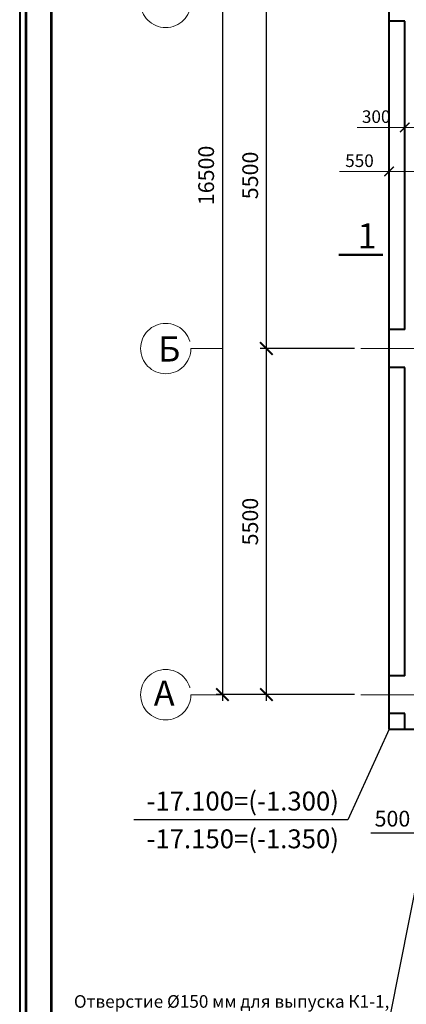
# Model space of a CAD drawing. Units: millimetres. Extents: x 0 to 3240, y 0 to 1808.
# Drawn here: x 0 to 61, y 1528 to 1685 of the extents above; entities that cross this region are included whole.
import ezdxf

# ---------------------------------------------------------------- set-up
doc = ezdxf.new("R2010")
doc.units = ezdxf.units.MM
doc.linetypes.add('ACAD_ISO04W100', pattern=[30, 24, -3, 0, -3])
for name, color, linetype, lineweight in [('оси', 7, 'ACAD_ISO04W100', 13), ('размеры', 7, 'Continuous', 13), ('Текст', 7, 'Continuous', 0)]:
    doc.layers.add(name, color=color, linetype=linetype, lineweight=lineweight)
for name, color, linetype in [('Стена цоколя', 7, 'Continuous'), ('Фунд. Балка', 7, 'Continuous'), ('Фундамент', 7, 'Continuous')]:
    doc.layers.add(name, color=color, linetype=linetype)
doc.styles.get("Standard").update_dxf_attribs({"font": 'ARIAL.TTF'})
doc.styles.add('style2', font='ARIAL.TTF', dxfattribs={"height": 2})
doc.dimstyles.new('ISO-25', dxfattribs={"dimtxt": 2.5, "dimasz": 2, "dimexe": 1, "dimexo": 1, "dimgap": 1, "dimtad": 1, "dimlfac": 100, "dimtxsty": 'Standard', "dimblk": 'ARCHTICK', "dimcen": 2.5, "dimdle": 1, "dimadec": 0, "dimazin": 0, "dimtfac": 1, "dimtmove": 0, "dimatfit": 3, "dimldrblk": 'ARCHTICK', "dimfxl": 1, "dimarcsym": 0})
doc.dimstyles.new('Standard$0', dxfattribs={"dimtxt": 2, "dimasz": 1.5, "dimexe": 1, "dimexo": 1, "dimgap": 0.7, "dimtad": 1, "dimdec": 0, "dimlfac": 100, "dimzin": 0, "dimdsep": 46, "dimtxsty": 'Standard', "dimblk": 'ARCHTICK', "dimblk1": 'ARCHTICK', "dimcen": 1, "dimdle": 0.7, "dimclrd": 256, "dimclre": 256, "dimclrt": 7, "dimadec": 1, "dimazin": 0, "dimtfac": 1, "dimtdec": 0, "dimtofl": 0, "dimtmove": 0, "dimatfit": 2, "dimldrblk": 'ARCHTICK', "dimfxl": 1, "dimtolj": 1, "dimtzin": 0, "dimlwd": -1, "dimlwe": -1, "dimarcsym": 0})

# ---------------------------------------------------------------- blocks, each defined once
blk = doc.blocks.new('_ArchTick')
at = {"color": 0, "linetype": 'ByBlock', "const_width": 0.15}
blk.add_lwpolyline([(-0.5, -0.5), (0.5, 0.5)], dxfattribs=at)
blk = doc.blocks.new('*D10')
at = {"layer": 'Defpoints', "color": 0}
for p in [(39.22, 1632.32), (54.22, 1632.32), (54.22, 1577.32)]:
    blk.add_point(p, dxfattribs=at)
at = {"layer": 'размеры', "color": 0, "lineweight": -2}
for p, q in [((39.22, 1576.32), (39.22, 1633.32)), ((53.22, 1632.32), (38.22, 1632.32)), ((53.22, 1577.32), (38.22, 1577.32))]:
    blk.add_line(p, q, dxfattribs=at)
at = {"layer": 'размеры', "color": 0, "lineweight": -2, "xscale": 2, "yscale": 2, "zscale": 2}
for p, rotation in [((39.22, 1632.32), 90), ((39.22, 1577.32), 270)]:
    blk.add_blockref('_ArchTick', p, dxfattribs=dict(at, rotation=rotation))
at = {"layer": 'размеры', "color": 0, "insert": (36.97, 1604.82), "char_height": 2.5, "attachment_point": 5, "rotation": 90}
blk.add_mtext('5500', dxfattribs=at)
blk = doc.blocks.new('*D11')
at = {"layer": 'Defpoints', "color": 0}
for p in [(39.22, 1687.32), (54.22, 1687.32), (54.22, 1632.32)]:
    blk.add_point(p, dxfattribs=at)
at = {"layer": 'размеры', "color": 0, "lineweight": -2}
for p, q in [((39.22, 1631.32), (39.22, 1688.32)), ((53.22, 1687.32), (38.22, 1687.32)), ((53.22, 1632.32), (38.22, 1632.32))]:
    blk.add_line(p, q, dxfattribs=at)
at = {"layer": 'размеры', "color": 0, "lineweight": -2, "xscale": 2, "yscale": 2, "zscale": 2}
for p, rotation in [((39.22, 1687.32), 90), ((39.22, 1632.32), 270)]:
    blk.add_blockref('_ArchTick', p, dxfattribs=dict(at, rotation=rotation))
at = {"layer": 'размеры', "color": 0, "insert": (36.97, 1659.82), "char_height": 2.5, "attachment_point": 5, "rotation": 90}
blk.add_mtext('5500', dxfattribs=at)
blk = doc.blocks.new('*D13')
at = {"layer": 'Defpoints', "color": 0}
for p in [(39.22, 1742.32), (32.22, 1577.32), (39.22, 1577.32)]:
    blk.add_point(p, dxfattribs=at)
at = {"layer": 'размеры', "color": 0, "lineweight": -2}
for p, q in [((32.22, 1743.32), (32.22, 1576.32)), ((38.22, 1742.32), (31.22, 1742.32)), ((38.22, 1577.32), (31.22, 1577.32))]:
    blk.add_line(p, q, dxfattribs=at)
at = {"layer": 'размеры', "color": 0, "lineweight": -2, "xscale": 2, "yscale": 2, "zscale": 2}
for p, rotation in [((32.22, 1742.32), 90), ((32.22, 1577.32), 270)]:
    blk.add_blockref('_ArchTick', p, dxfattribs=dict(at, rotation=rotation))
at = {"layer": 'размеры', "color": 0, "insert": (29.97, 1659.82), "char_height": 2.5, "attachment_point": 5, "rotation": 90}
blk.add_mtext('16500', dxfattribs=at)
blk = doc.blocks.new('*D23')
at = {"layer": 'Defpoints', "color": 0, "ltscale": 0.3}
for p in [(61.22, 1672.46), (64.22, 1672.46), (61.22, 1667.46)]:
    blk.add_point(p, dxfattribs=at)
at = {"layer": 'размеры', "ltscale": 0.3}
for p, q in [((61.22, 1671.46), (61.22, 1666.46)), ((64.22, 1671.46), (64.22, 1666.46)), ((61.22, 1667.46), (53.65, 1667.46)), ((64.92, 1667.46), (61.22, 1667.46))]:
    blk.add_line(p, q, dxfattribs=at)
at = {"layer": 'размеры', "ltscale": 0.3, "xscale": 1.5, "yscale": 1.5, "zscale": 1.5, "rotation": 180}
blk.add_blockref('_ArchTick', (61.22, 1667.46), dxfattribs=at)
at = {"layer": 'размеры', "ltscale": 0.3, "xscale": 1.5, "yscale": 1.5, "zscale": 1.5}
blk.add_blockref('_ArchTick', (64.22, 1667.46), dxfattribs=at)
at = {"layer": 'размеры', "color": 7, "ltscale": 0.3, "insert": (56.68, 1669.16), "char_height": 2, "attachment_point": 5}
blk.add_mtext('\\A1;300', dxfattribs=at)
blk = doc.blocks.new('*D25')
at = {"layer": 'Defpoints', "color": 0, "ltscale": 0.3}
for p in [(58.72, 1665.46), (64.22, 1665.46), (58.72, 1660.46)]:
    blk.add_point(p, dxfattribs=at)
at = {"layer": 'размеры', "ltscale": 0.3}
for p, q in [((58.72, 1664.46), (58.72, 1659.46)), ((64.22, 1664.46), (64.22, 1659.46)), ((58.72, 1660.46), (50.82, 1660.46)), ((64.92, 1660.46), (58.72, 1660.46))]:
    blk.add_line(p, q, dxfattribs=at)
at = {"layer": 'размеры', "ltscale": 0.3, "xscale": 1.5, "yscale": 1.5, "zscale": 1.5, "rotation": 180}
blk.add_blockref('_ArchTick', (58.72, 1660.46), dxfattribs=at)
at = {"layer": 'размеры', "ltscale": 0.3, "xscale": 1.5, "yscale": 1.5, "zscale": 1.5}
blk.add_blockref('_ArchTick', (64.22, 1660.46), dxfattribs=at)
at = {"layer": 'размеры', "color": 7, "ltscale": 0.3, "insert": (54.02, 1662.16), "char_height": 2, "attachment_point": 5}
blk.add_mtext('\\A1;550', dxfattribs=at)
blk = doc.blocks.new('*D1377')
at = {"layer": 'Defpoints', "color": 0, "lineweight": 25}
for p in [(69.22, 1571.32), (64.22, 1562.32), (64.22, 1555.32)]:
    blk.add_point(p, dxfattribs=at)
at = {"layer": 'Стена цоколя', "color": 0, "lineweight": -2}
for p, q in [((69.22, 1570.32), (69.22, 1554.32)), ((64.22, 1561.32), (64.22, 1554.32)), ((64.22, 1555.32), (55.8, 1555.32)), ((70.22, 1555.32), (64.22, 1555.32))]:
    blk.add_line(p, q, dxfattribs=at)
at = {"layer": 'Стена цоколя', "color": 0, "lineweight": -2, "xscale": 1.5, "yscale": 1.5, "zscale": 1.5, "rotation": 180}
blk.add_blockref('_ArchTick', (64.22, 1555.32), dxfattribs=at)
at = {"layer": 'Стена цоколя', "color": 0, "lineweight": -2, "xscale": 1.5, "yscale": 1.5, "zscale": 1.5}
blk.add_blockref('_ArchTick', (69.22, 1555.32), dxfattribs=at)
at = {"layer": 'Стена цоколя', "color": 0, "lineweight": 25, "insert": (59.26, 1557.29), "char_height": 2.5, "attachment_point": 5}
blk.add_mtext('500', dxfattribs=at)

msp = doc.modelspace()

# ---------------------------------------------------------------- linework, layer by layer
at = {"lineweight": 50}
msp.add_line((57.718006, 1647.215029), (50.718006, 1647.215029), dxfattribs=at)
at = {"color": 7, "ltscale": 0.15}
msp.add_line((68.468006, 1574.815878), (58.868639, 1526.184672), dxfattribs=at)
at = {"color": 7, "lineweight": 25}
for p, q in [((58.718006, 1571.815878), (52.15902, 1557.411156)), ((52.15902, 1557.411156), (18.15902, 1557.411156))]:
    msp.add_line(p, q, dxfattribs=at)
at = {"color": 7, "lineweight": 40, "ltscale": 0.3}
msp.add_lwpolyline([(0, 1808), (0, 1388), (297, 1388), (297, 1808)], close=True, dxfattribs=at)
at = {"color": 7, "lineweight": 53, "ltscale": 0.3}
for points in [[(1, 1788), (1, 1393), (288, 1393), (288, 1788)], [(5, 1788), (5, 1393), (292, 1393), (292, 1788)]]:
    msp.add_lwpolyline(points, close=True, dxfattribs=at)
at = {"layer": 'оси', "color": 7, "ltscale": 0.3}
for p, q in [((32.218006, 1632.315878), (27.218006, 1632.315878)), ((32.218006, 1577.315878), (27.218006, 1577.315878))]:
    msp.add_line(p, q, dxfattribs=at)
at = {"layer": 'оси', "color": 7}
for p, q in [((54.218006, 1632.315878), (254.218006, 1632.315878)), ((54.218006, 1577.315878), (254.218006, 1577.315878))]:
    msp.add_line(p, q, dxfattribs=at)
for centre in [(23.218004, 1687.315878), (23.218004, 1632.315878), (23.218004, 1577.315878)]:
    msp.add_circle(centre, 4, dxfattribs=at)
at = {"layer": 'Фунд. Балка', "color": 7, "lineweight": 40, "ltscale": 0.3}
for p, q in [((61.218006, 1684.315878), (58.718006, 1684.315878)), ((61.218006, 1635.315878), (61.218006, 1684.315878)), ((61.218006, 1635.315878), (58.718006, 1635.315878)), ((61.218006, 1629.315878), (58.718006, 1629.315878)), ((61.218006, 1580.315878), (61.218006, 1629.315878)), ((61.218006, 1580.315878), (58.718006, 1580.315878)), ((61.218006, 1574.315878), (58.718006, 1574.315878)), ((61.218006, 1571.815878), (61.218006, 1574.315878))]:
    msp.add_line(p, q, dxfattribs=at)
at = {"layer": 'Фундамент', "color": 7, "lineweight": 40, "ltscale": 0.3}
for q in [(58.718006, 1747.815878), (89.718006, 1571.815878)]:
    msp.add_line((58.718006, 1571.815878), q, dxfattribs=at)

# ---------------------------------------------------------------- texts
at = {"lineweight": 25, "ltscale": 0.25, "insert": (8.615215, 1529.573243), "char_height": 2, "width": 51.41215168, "attachment_point": 1}
msp.add_mtext('{\\fArial|b0|i0|c204|p34;Отверстие\\fArial|b0|i0|c238|p34; }Ø150 {\\fArial|b0|i0|c204|p34;мм для выпуска К1-1,\\Pниз отверстия на отметке -2.90}', dxfattribs=at)
at = {"layer": 'Текст', "lineweight": 30, "insert": (53.718006, 1652.215029), "char_height": 4, "width": 3.86458726, "attachment_point": 1}
msp.add_mtext('1', dxfattribs=at)
at = {"layer": 'Текст', "color": 7, "linetype": 'Continuous', "char_height": 4, "attachment_point": 1, "style": 'style2'}
for s, insert, width in [('{\\fArial|b0|i0|c204|p34;Б}', (21.997811, 1634.248112), 3.55623246), ('A', (21.319713, 1579.563695), 4)]:
    msp.add_mtext(s, dxfattribs=dict(at, insert=insert, width=width))
at = {"layer": 'Текст', "color": 7, "lineweight": 30, "char_height": 3, "width": 34, "attachment_point": 1}
for s, insert in [('{\\fArial|b0|i0|c204|p34;-17.100=(-1.300)}', (20.15902, 1561.911156)), ('{\\fArial|b0|i0|c204|p34;-17.150=(-1.350)}', (20.15902, 1555.911156))]:
    msp.add_mtext(s, dxfattribs=dict(at, insert=insert))

# ---------------------------------------------------------------- dimensions: what is measured, and where the dimension line sits
at = {"layer": 'размеры'}
for base, p1, p2, picture, middle in [((32.218006, 1577.315878), (39.218006, 1742.315878), (39.218006, 1577.315878), '*D13', (29.968006, 1659.815878)), ((39.218006, 1687.315878), (54.218006, 1632.315878), (54.218006, 1687.315878), '*D11', (36.968006, 1659.815878)), ((39.218006, 1632.315878), (54.218006, 1577.315878), (54.218006, 1632.315878), '*D10', (36.968006, 1604.815878))]:
    dim = msp.add_linear_dim(base=base, p1=p1, p2=p2, angle=90, dimstyle='ISO-25', override={"dimfxl": 1.25}, dxfattribs=at)
    dim.commit()
    dim.dimension.update_dxf_attribs({"geometry": picture, "text_midpoint": middle})
at = {"layer": 'размеры', "color": 7, "ltscale": 0.3}
for base, p1, p2, picture, middle in [((61.218006, 1667.461193), (64.218006, 1672.461193), (61.218006, 1672.461193), '*D23', (56.684672, 1669.161193)), ((58.718006, 1660.461193), (64.218006, 1665.461193), (58.718006, 1665.461193), '*D25', (54.018006, 1662.161193))]:
    dim = msp.add_linear_dim(base=base, p1=p1, p2=p2, dimstyle='Standard$0', dxfattribs=at)
    dim.commit()
    dim.dimension.update_dxf_attribs({"geometry": picture, "text_midpoint": middle})
at = {"layer": 'Стена цоколя', "color": 7, "lineweight": 25}
dim = msp.add_linear_dim(base=(64.218006, 1555.315878), p1=(69.218006, 1571.315878), p2=(64.218006, 1562.315878), dimstyle='ISO-25', override={"dimasz": 1.5, "dimgap": 0.7, "dimfxl": 1.25}, dxfattribs=at)
dim.commit()
dim.dimension.update_dxf_attribs({"geometry": '*D1377', "text_midpoint": (59.260502, 1557.292311)})

doc.saveas('drawing.dxf')
